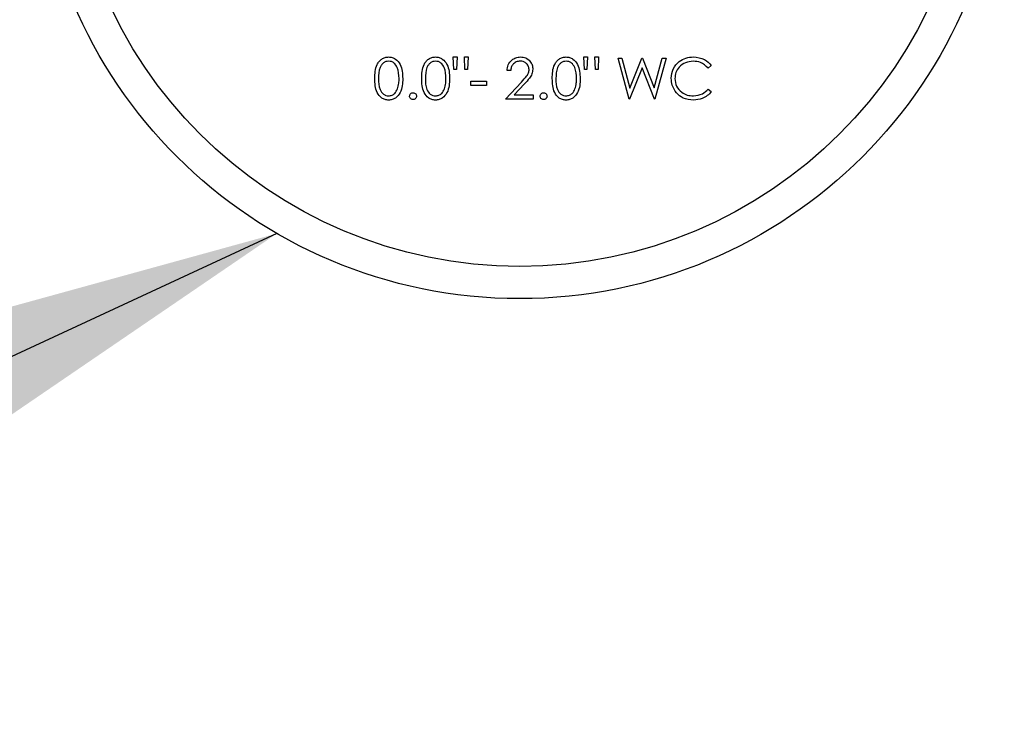
# Paper-space layout 'Sheet2' of a CAD drawing. Units: inches. Extents: x 0.3 to 10.6, y 0.4 to 8.2.
# Drawn here: x 2.9 to 3, y 6 to 6.1 of the extents above; entities that cross this region are included whole.
import ezdxf

# ---------------------------------------------------------------- set-up
doc = ezdxf.new("R2010")
doc.units = ezdxf.units.IN
doc.header["$MEASUREMENT"] = 0
doc.layers.add('SLD-0', color=179, linetype='Continuous')

psp = doc.layouts.new('Sheet2')

# ---------------------------------------------------------------- linework, layer by layer
at = {"color": 7, "linetype": 'Continuous', "lineweight": 25}
for p, q in [((2.93007, 6.05057), (2.92999, 6.05249)), ((2.92999, 6.05249), (2.93055, 6.05249)), ((2.93055, 6.05249), (2.93046, 6.05057)), ((2.93175, 6.05057), (2.93167, 6.05249)), ((2.93167, 6.05249), (2.93223, 6.05249)), ((2.93223, 6.05249), (2.93214, 6.05057)), ((2.94994, 6.05057), (2.94986, 6.05249)), ((2.94986, 6.05249), (2.95042, 6.05249)), ((2.95042, 6.05249), (2.95033, 6.05057)), ((2.95154, 6.05249), (2.9521, 6.05249)), ((2.95162, 6.05057), (2.95154, 6.05249)), ((2.9521, 6.05249), (2.95201, 6.05057)), ((2.95507, 6.05233), (2.95565, 6.05233)), ((2.95673, 6.04608), (2.95507, 6.05233)), ((2.95565, 6.05233), (2.95687, 6.04775)), ((2.95687, 6.04775), (2.95869, 6.05233)), ((2.95869, 6.05233), (2.95877, 6.05233)), ((2.95877, 6.05233), (2.96055, 6.04778)), ((2.96055, 6.04778), (2.96178, 6.05233)), ((2.96236, 6.05233), (2.96067, 6.04608)), ((2.96178, 6.05233), (2.96236, 6.05233)), ((2.96925, 6.05119), (2.96876, 6.05081)), ((2.93046, 6.05057), (2.93007, 6.05057)), ((2.93214, 6.05057), (2.93175, 6.05057)), ((2.93872, 6.05041), (2.93816, 6.05041)), ((2.95033, 6.05057), (2.94994, 6.05057)), ((2.95201, 6.05057), (2.95162, 6.05057)), ((2.95871, 6.05086), (2.95681, 6.04608)), ((2.96059, 6.04608), (2.95871, 6.05086)), ((2.93263, 6.04881), (2.93503, 6.04881)), ((2.93263, 6.04817), (2.93263, 6.04881)), ((2.93503, 6.04817), (2.93263, 6.04817)), ((2.93503, 6.04881), (2.93503, 6.04817)), ((2.93792, 6.04608), (2.94034, 6.04867)), ((2.94082, 6.04839), (2.93926, 6.04672)), ((2.93926, 6.04672), (2.94216, 6.04672)), ((2.94216, 6.04672), (2.94216, 6.04608)), ((2.96876, 6.04761), (2.96925, 6.04723)), ((2.94216, 6.04608), (2.93792, 6.04608)), ((2.95681, 6.04608), (2.95673, 6.04608)), ((2.96067, 6.04608), (2.96059, 6.04608))]:
    psp.add_line(p, q, dxfattribs=at)
for radius in [0.07375, 0.06883]:
    psp.add_circle((2.94009, 6.08944), radius, dxfattribs=at)
for points, knots in [([(2.91805, 6.04921), (2.91805, 6.04957), (2.91807, 6.0503), (2.91829, 6.0512), (2.91868, 6.05182), (2.91909, 6.0522), (2.91959, 6.05245), (2.91995, 6.05248), (2.92014, 6.05249)], [0, 0, 0, 0, 0.250521, 0.500153, 0.625263, 0.750192, 0.875102, 1, 1, 1, 1]), ([(2.92014, 6.05249), (2.92032, 6.05248), (2.92069, 6.05245), (2.92136, 6.05212), (2.9222, 6.05108), (2.92226, 6.04996), (2.92229, 6.04921)], [0, 0, 0, 0, 0.12559, 0.251192, 0.500581, 1, 1, 1, 1]), ([(2.92518, 6.04921), (2.92519, 6.04957), (2.9252, 6.0503), (2.92543, 6.0512), (2.92581, 6.05182), (2.92622, 6.0522), (2.92672, 6.05245), (2.92708, 6.05248), (2.92727, 6.05249)], [0, 0, 0, 0, 0.250523, 0.500163, 0.625274, 0.750205, 0.875117, 1, 1, 1, 1]), ([(2.92727, 6.05249), (2.92745, 6.05248), (2.92782, 6.05245), (2.92849, 6.05212), (2.92933, 6.05108), (2.92939, 6.04996), (2.92942, 6.04921)], [0, 0, 0, 0, 0.1256051, 0.2512051, 0.5005906, 1, 1, 1, 1]), ([(2.93816, 6.05041), (2.93819, 6.05071), (2.93827, 6.05132), (2.9388, 6.05202), (2.93948, 6.05243), (2.93996, 6.05247), (2.9402, 6.05249)], [0, 0, 0, 0, 0.280036, 0.559513, 0.779678, 1, 1, 1, 1]), ([(2.9402, 6.05249), (2.94048, 6.05247), (2.94103, 6.05242), (2.94165, 6.05191), (2.94203, 6.05129), (2.94207, 6.05085), (2.94208, 6.05064)], [0, 0, 0, 0, 0.279897, 0.559227, 0.779589, 1, 1, 1, 1]), ([(2.94505, 6.04921), (2.94506, 6.04957), (2.94507, 6.0503), (2.9453, 6.0512), (2.94569, 6.05182), (2.94609, 6.0522), (2.94659, 6.05245), (2.94696, 6.05248), (2.94714, 6.05249)], [0, 0, 0, 0, 0.2505187, 0.5001551, 0.6252641, 0.7501925, 0.8751022, 1, 1, 1, 1]), ([(2.94714, 6.05249), (2.94732, 6.05248), (2.94769, 6.05245), (2.94836, 6.05212), (2.94921, 6.05108), (2.94926, 6.04996), (2.9493, 6.04921)], [0, 0, 0, 0, 0.125591, 0.251193, 0.500582, 1, 1, 1, 1]), ([(2.96316, 6.04924), (2.96322, 6.04973), (2.96333, 6.05071), (2.96425, 6.05179), (2.96537, 6.05241), (2.96614, 6.05246), (2.96652, 6.05249)], [0, 0, 0, 0, 0.279518, 0.559076, 0.779373, 1, 1, 1, 1]), ([(2.96652, 6.05249), (2.96712, 6.05243), (2.96819, 6.05231), (2.96893, 6.05153), (2.96925, 6.05119)], [0, 0, 0, 0, 0.559522, 1, 1, 1, 1]), ([(2.92015, 6.05185), (2.92001, 6.05184), (2.91972, 6.05181), (2.91934, 6.05159), (2.91904, 6.05128), (2.91863, 6.05052), (2.91862, 6.04979), (2.91861, 6.04921)], [0, 0, 0, 0, 0.125147, 0.250423, 0.375517, 0.500844, 1, 1, 1, 1]), ([(2.92173, 6.04921), (2.92171, 6.04979), (2.92167, 6.05066), (2.92109, 6.05152), (2.92058, 6.05181), (2.9203, 6.05184), (2.92015, 6.05185)], [0, 0, 0, 0, 0.500073, 0.749022, 0.874609, 1, 1, 1, 1]), ([(2.92729, 6.05185), (2.92714, 6.05184), (2.92686, 6.05181), (2.92648, 6.05159), (2.92617, 6.05128), (2.92576, 6.05052), (2.92575, 6.04979), (2.92574, 6.04921)], [0, 0, 0, 0, 0.125145, 0.250419, 0.375527, 0.500851, 1, 1, 1, 1]), ([(2.92886, 6.04921), (2.92884, 6.04979), (2.92881, 6.05066), (2.92822, 6.05152), (2.92772, 6.05181), (2.92743, 6.05184), (2.92729, 6.05185)], [0, 0, 0, 0, 0.500082, 0.749036, 0.874607, 1, 1, 1, 1]), ([(2.94017, 6.05185), (2.93995, 6.05183), (2.93953, 6.05179), (2.93905, 6.0514), (2.93879, 6.05091), (2.93874, 6.05058), (2.93872, 6.05041)], [0, 0, 0, 0, 0.279683, 0.558845, 0.779166, 1, 1, 1, 1]), ([(2.94152, 6.05059), (2.9415, 6.05078), (2.94144, 6.05117), (2.94106, 6.05157), (2.94062, 6.05182), (2.94032, 6.05184), (2.94017, 6.05185)], [0, 0, 0, 0, 0.279121, 0.558959, 0.779358, 1, 1, 1, 1]), ([(2.94716, 6.05185), (2.94701, 6.05184), (2.94673, 6.05181), (2.94635, 6.05159), (2.94604, 6.05128), (2.94563, 6.05052), (2.94562, 6.04979), (2.94561, 6.04921)], [0, 0, 0, 0, 0.125145, 0.250421, 0.375513, 0.500849, 1, 1, 1, 1]), ([(2.94874, 6.04921), (2.94871, 6.04979), (2.94868, 6.05066), (2.94809, 6.05152), (2.94759, 6.05181), (2.9473, 6.05184), (2.94716, 6.05185)], [0, 0, 0, 0, 0.500073, 0.749022, 0.874609, 1, 1, 1, 1]), ([(2.96649, 6.05185), (2.96609, 6.05181), (2.96529, 6.05172), (2.96436, 6.05104), (2.9638, 6.05014), (2.96375, 6.04952), (2.96372, 6.0492)], [0, 0, 0, 0, 0.279847, 0.559512, 0.77968, 1, 1, 1, 1]), ([(2.96876, 6.05081), (2.9684, 6.05115), (2.96775, 6.05175), (2.96687, 6.05182), (2.96649, 6.05185)], [0, 0, 0, 0, 0.558431, 1, 1, 1, 1]), ([(2.94034, 6.04867), (2.94064, 6.04898), (2.94106, 6.04941), (2.94147, 6.05007), (2.94151, 6.05042), (2.94152, 6.05059)], [0, 0, 0, 0, 0.560712, 0.780539, 1, 1, 1, 1]), ([(2.94208, 6.05064), (2.94206, 6.05039), (2.94201, 6.04989), (2.94151, 6.04914), (2.94108, 6.04868), (2.94082, 6.04839)], [0, 0, 0, 0, 0.27929, 0.559151, 1, 1, 1, 1]), ([(2.92014, 6.04592), (2.91995, 6.04594), (2.91959, 6.04597), (2.91892, 6.0463), (2.91834, 6.04704), (2.91807, 6.04811), (2.91806, 6.04884), (2.91805, 6.04921)], [0, 0, 0, 0, 0.125179, 0.250359, 0.498777, 0.748942, 1, 1, 1, 1]), ([(2.91861, 6.04921), (2.91861, 6.04862), (2.91862, 6.04775), (2.91922, 6.0469), (2.91973, 6.04661), (2.92001, 6.04658), (2.92015, 6.04656)], [0, 0, 0, 0, 0.500288, 0.749087, 0.874614, 1, 1, 1, 1]), ([(2.92229, 6.04921), (2.92228, 6.04884), (2.92226, 6.0481), (2.92196, 6.04703), (2.92136, 6.0463), (2.92069, 6.04597), (2.92032, 6.04594), (2.92014, 6.04592)], [0, 0, 0, 0, 0.251006, 0.501137, 0.749613, 0.874804, 1, 1, 1, 1]), ([(2.9215, 6.04764), (2.92158, 6.04792), (2.92172, 6.04844), (2.92173, 6.04897), (2.92173, 6.04921)], [0, 0, 0, 0, 0.55959, 1, 1, 1, 1]), ([(2.92727, 6.04592), (2.92708, 6.04594), (2.92672, 6.04597), (2.92606, 6.0463), (2.92547, 6.04704), (2.92521, 6.04811), (2.92519, 6.04884), (2.92518, 6.04921)], [0, 0, 0, 0, 0.12518, 0.250346, 0.498777, 0.748939, 1, 1, 1, 1]), ([(2.92574, 6.04921), (2.92574, 6.04862), (2.92575, 6.04775), (2.92635, 6.0469), (2.92686, 6.04661), (2.92714, 6.04658), (2.92729, 6.04656)], [0, 0, 0, 0, 0.500285, 0.749068, 0.874594, 1, 1, 1, 1]), ([(2.92942, 6.04921), (2.92941, 6.04884), (2.92939, 6.0481), (2.92909, 6.04703), (2.92849, 6.0463), (2.92782, 6.04597), (2.92745, 6.04594), (2.92727, 6.04592)], [0, 0, 0, 0, 0.251002, 0.501137, 0.7496, 0.874805, 1, 1, 1, 1]), ([(2.92863, 6.04764), (2.92871, 6.04792), (2.92885, 6.04844), (2.92886, 6.04897), (2.92886, 6.04921)], [0, 0, 0, 0, 0.5595917, 1, 1, 1, 1]), ([(2.94714, 6.04592), (2.94696, 6.04594), (2.94659, 6.04597), (2.94593, 6.0463), (2.94534, 6.04704), (2.94508, 6.04811), (2.94506, 6.04884), (2.94505, 6.04921)], [0, 0, 0, 0, 0.125195, 0.250359, 0.498785, 0.748944, 1, 1, 1, 1]), ([(2.94561, 6.04921), (2.94561, 6.04862), (2.94562, 6.04775), (2.94622, 6.0469), (2.94673, 6.04661), (2.94701, 6.04658), (2.94716, 6.04656)], [0, 0, 0, 0, 0.500288, 0.749086, 0.874593, 1, 1, 1, 1]), ([(2.9493, 6.04921), (2.94929, 6.04884), (2.94927, 6.0481), (2.94896, 6.04703), (2.94836, 6.0463), (2.94769, 6.04597), (2.94732, 6.04594), (2.94714, 6.04592)], [0, 0, 0, 0, 0.251007, 0.501145, 0.749613, 0.874819, 1, 1, 1, 1]), ([(2.9485, 6.04764), (2.94858, 6.04792), (2.94872, 6.04844), (2.94873, 6.04897), (2.94874, 6.04921)], [0, 0, 0, 0, 0.55959, 1, 1, 1, 1]), ([(2.96395, 6.04702), (2.96369, 6.04739), (2.96323, 6.04807), (2.96318, 6.04889), (2.96316, 6.04924)], [0, 0, 0, 0, 0.559025, 1, 1, 1, 1]), ([(2.96372, 6.0492), (2.96377, 6.0488), (2.96386, 6.04799), (2.96465, 6.04712), (2.96557, 6.04663), (2.96621, 6.04659), (2.96653, 6.04656)], [0, 0, 0, 0, 0.2794314, 0.5589186, 0.7792954, 1, 1, 1, 1]), ([(2.92015, 6.04656), (2.92033, 6.04659), (2.92067, 6.04663), (2.92119, 6.04698), (2.92138, 6.04739), (2.9215, 6.04764)], [0, 0, 0, 0, 0.280268, 0.560786, 1, 1, 1, 1]), ([(2.92333, 6.04652), (2.92334, 6.0466), (2.92336, 6.04675), (2.9235, 6.04692), (2.92367, 6.04703), (2.9238, 6.04704), (2.92386, 6.04704)], [0, 0, 0, 0, 0.279548, 0.559244, 0.779497, 1, 1, 1, 1]), ([(2.92386, 6.046), (2.92378, 6.04601), (2.92363, 6.04603), (2.92346, 6.04617), (2.92335, 6.04634), (2.92334, 6.04646), (2.92333, 6.04652)], [0, 0, 0, 0, 0.279593, 0.559179, 0.779593, 1, 1, 1, 1]), ([(2.92386, 6.04704), (2.92393, 6.04704), (2.92409, 6.04702), (2.92426, 6.04688), (2.92436, 6.04671), (2.92437, 6.04658), (2.92438, 6.04652)], [0, 0, 0, 0, 0.279582, 0.55923, 0.779431, 1, 1, 1, 1]), ([(2.92438, 6.04652), (2.92437, 6.04645), (2.92435, 6.04629), (2.92421, 6.04612), (2.92404, 6.04602), (2.92392, 6.04601), (2.92386, 6.046)], [0, 0, 0, 0, 0.279465, 0.559406, 0.779682, 1, 1, 1, 1]), ([(2.92729, 6.04656), (2.92746, 6.04659), (2.9278, 6.04663), (2.92833, 6.04698), (2.92851, 6.04739), (2.92863, 6.04764)], [0, 0, 0, 0, 0.28023, 0.560783, 1, 1, 1, 1]), ([(2.94321, 6.04652), (2.94322, 6.0466), (2.94323, 6.04675), (2.94338, 6.04692), (2.94355, 6.04703), (2.94367, 6.04704), (2.94373, 6.04704)], [0, 0, 0, 0, 0.279551, 0.55925, 0.779583, 1, 1, 1, 1]), ([(2.94373, 6.046), (2.94365, 6.04601), (2.9435, 6.04603), (2.94333, 6.04617), (2.94322, 6.04634), (2.94321, 6.04646), (2.94321, 6.04652)], [0, 0, 0, 0, 0.279593, 0.559179, 0.779593, 1, 1, 1, 1]), ([(2.94373, 6.04704), (2.9438, 6.04704), (2.94396, 6.04702), (2.94413, 6.04688), (2.94423, 6.04671), (2.94424, 6.04658), (2.94425, 6.04652)], [0, 0, 0, 0, 0.2795736, 0.5592123, 0.7794518, 1, 1, 1, 1]), ([(2.94425, 6.04652), (2.94424, 6.04645), (2.94422, 6.04629), (2.94408, 6.04612), (2.94391, 6.04602), (2.94379, 6.04601), (2.94373, 6.046)], [0, 0, 0, 0, 0.279459, 0.559338, 0.779687, 1, 1, 1, 1]), ([(2.94716, 6.04656), (2.94733, 6.04659), (2.94767, 6.04663), (2.9482, 6.04698), (2.94838, 6.04739), (2.9485, 6.04764)], [0, 0, 0, 0, 0.28023, 0.560783, 1, 1, 1, 1]), ([(2.96653, 6.04592), (2.96598, 6.04597), (2.96499, 6.04605), (2.96427, 6.04672), (2.96395, 6.04702)], [0, 0, 0, 0, 0.559794, 1, 1, 1, 1]), ([(2.96653, 6.04656), (2.96701, 6.04662), (2.96787, 6.04673), (2.96849, 6.04734), (2.96876, 6.04761)], [0, 0, 0, 0, 0.558786, 1, 1, 1, 1]), ([(2.96925, 6.04723), (2.96906, 6.04701), (2.96867, 6.04657), (2.96774, 6.04604), (2.96699, 6.04597), (2.96653, 6.04592)], [0, 0, 0, 0, 0.28042, 0.560806, 1, 1, 1, 1])]:
    psp.add_open_spline(points, degree=3, knots=knots, dxfattribs=at)
at = {"layer": 'SLD-0'}
psp.add_line((2.90314, 6.02561), (2.51896, 5.84752), dxfattribs=at)
psp.add_solid([(2.90314, 6.02561), (2.78586, 5.99329), (2.80268, 5.957)], dxfattribs=at)

doc.saveas('drawing.dxf')
